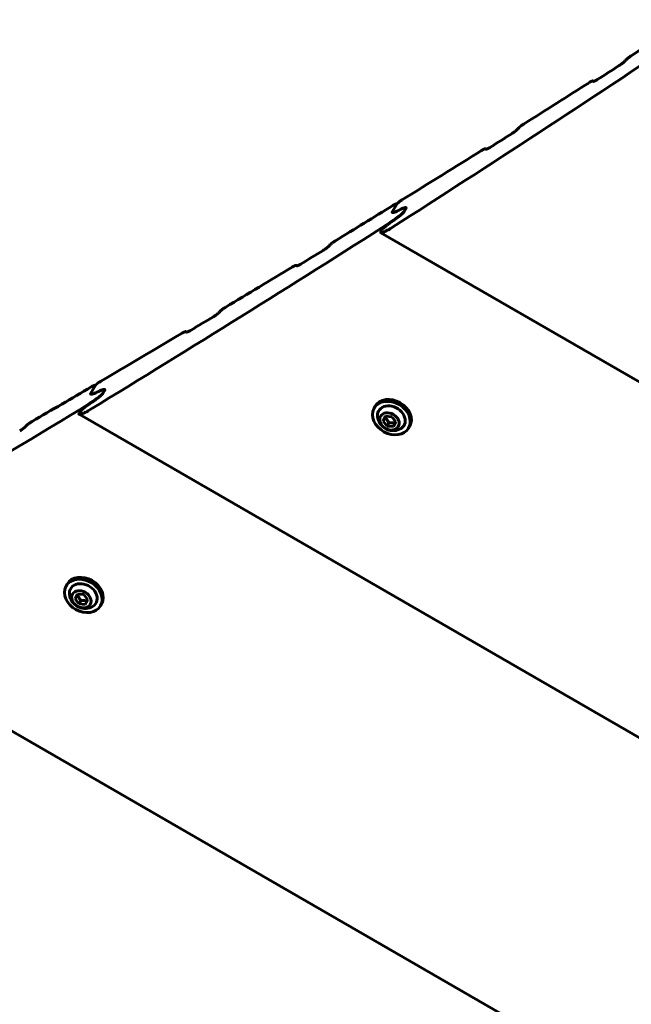
# Model space of a CAD drawing. Units: millimetres. Extents: x -9343 to 5664, y -1008 to 6424.
# Drawn here: x -1313 to -1104, y 2241 to 2578 of the extents above; entities that cross this region are included whole.
import ezdxf

# ---------------------------------------------------------------- set-up
doc = ezdxf.new("R2010")
doc.units = ezdxf.units.MM
doc.linetypes.add('K5LT_BASIC', pattern=[0])

msp = doc.modelspace()

# ---------------------------------------------------------------- linework, layer by layer
at = {"linetype": 'K5LT_BASIC', "lineweight": 60}
for p, q in [((-1116.78, 2557.18), (-1116.51, 2557.03)), ((-1153.51, 2534), (-1153.24, 2533.84)), ((-1185.3, 2512.52), (-1183.86, 2515.02)), ((-1185.3, 2512.52), (-1183.86, 2515.02)), ((-1183.85, 2515.16), (-1183.78, 2515.13)), ((-1181.19, 2512.74), (-1180.76, 2513.49)), ((-1181.19, 2512.74), (-1180.76, 2513.49)), ((-1189.3, 2505.28), (-555.11, 2139.13)), ((-1189.28, 2505.63), (-1189, 2506.12)), ((-1218.28, 2494.11), (-1217.99, 2493.95)), ((-1255.94, 2471.47), (-1255.65, 2471.3)), ((-1288.49, 2450.42), (-1287.05, 2452.93)), ((-1288.49, 2450.42), (-1287.05, 2452.93)), ((-1287.04, 2453.07), (-1286.97, 2453.03)), ((-1284.23, 2450.55), (-1283.79, 2451.31)), ((-1284.23, 2450.55), (-1283.79, 2451.31)), ((-1191.59, 2445.28), (-1191.21, 2445.93)), ((-1292.48, 2443.18), (-557.3, 2018.72)), ((-1292.47, 2443.54), (-1292.19, 2444.03)), ((-1188.53, 2440.88), (-1187.71, 2442.49)), ((-1188.53, 2440.88), (-1187.88, 2442.01)), ((-1187.71, 2442.49), (-1185.54, 2442.35)), ((-1185.54, 2442.35), (-1184.18, 2440.6)), ((-1187.17, 2439.14), (-1188.53, 2440.88)), ((-1187.17, 2439.14), (-1186.52, 2440.27)), ((-1185, 2439), (-1187.17, 2439.14)), ((-1184.18, 2440.6), (-1185, 2439)), ((-1179.81, 2438.48), (-1179.43, 2439.13)), ((-1296.96, 2384.45), (-1296.59, 2385.1)), ((-1398.26, 2382.58), (-556.88, 1896.81)), ((-1293.9, 2380.05), (-1293.09, 2381.65)), ((-1293.9, 2380.05), (-1293.25, 2381.18)), ((-1293.09, 2381.65), (-1290.92, 2381.51)), ((-1290.92, 2381.51), (-1289.56, 2379.77)), ((-1292.55, 2378.3), (-1293.9, 2380.05)), ((-1292.55, 2378.3), (-1291.9, 2379.43)), ((-1290.38, 2378.16), (-1292.55, 2378.3)), ((-1289.56, 2379.77), (-1290.38, 2378.16)), ((-1285.19, 2377.65), (-1284.81, 2378.3))]:
    msp.add_line(p, q, dxfattribs=at)
for centre in [(-1185.08, 2442.96), (-1290.45, 2382.12)]:
    msp.add_arc(centre, 5.38, 186.1114, 293.8886, dxfattribs=at)
for centre, major_axis, ratio, start_param, end_param in [((-6731.36, 8463.23), (7270.28, -4197.5), 0.752661, -0.371453, -0.368017), ((-6694.41, 8527.23), (-7270.28, 4197.5), 0.780287, -3.526461, -3.508895), ((-5502.03, 10592.5), (6544.4, 11335.24), 0.641387, 4.340591, 4.340663), ((-6732.02, 8462.07), (7270.28, -4197.5), 0.752661, -0.373419, -0.372071), ((-6731.36, 8463.23), (7270.28, -4197.5), 0.752661, -0.377991, -0.374037), ((-7967.56, 6322.07), (-7270.28, 4197.5), 0.053798, 3.515285, 3.515357), ((-6732.02, 8462.07), (7270.28, -4197.5), 0.752661, -0.379962, -0.37861), ((-5481.43, 10628.17), (6544.4, 11335.24), 0.641387, 4.334052, 4.334125), ((-6731.36, 8463.23), (7270.28, -4197.5), 0.752661, -0.38537, -0.380582), ((-7988.15, 6286.4), (-7270.28, 4197.5), 0.053798, 3.521828, 3.521901), ((-6731.36, 8463.23), (7270.28, -4197.5), 0.752661, -0.389414, -0.385954), ((-6949.79, 8084.89), (7270.28, -4197.5), 0.615787, -0.385241, -0.384989), ((-6949.79, 8084.89), (7270.28, -4197.5), 0.615787, -0.385241, -0.384989), ((-6692.47, 8530.58), (-7270.28, 4197.5), 0.780287, -3.544521, -3.526826), ((-6732.02, 8462.07), (7270.28, -4197.5), 0.752661, -0.391394, -0.390036), ((-5445.57, 10690.27), (6544.4, 11335.24), 0.641387, 4.322628, 4.3227), ((-6731.36, 8463.23), (7270.28, -4197.5), 0.752661, -0.395999, -0.392017), ((-8024.01, 6224.29), (-7270.28, 4197.5), 0.053798, 3.533262, 3.533335), ((-5424.98, 10725.95), (6544.4, 11335.24), 0.641387, 4.316041, 4.316114), ((-6732.02, 8462.07), (7270.28, -4197.5), 0.752661, -0.397985, -0.396623), ((-6731.36, 8463.23), (7270.28, -4197.5), 0.752661, -0.403434, -0.398609), ((-8044.6, 6188.62), (-7270.28, 4197.5), 0.053798, 3.539853, 3.539926), ((-6731.36, 8463.23), (7270.28, -4197.5), 0.752661, -0.407508, -0.404022), ((-6959.37, 8068.3), (7270.28, -4197.5), 0.615787, -0.403303, -0.40305), ((-6959.37, 8068.3), (7270.28, -4197.5), 0.615787, -0.403303, -0.40305), ((-1185.7, 2441.88), (-5.89, 3.4), 0.779601, 3.141593, 6.283185), ((-1185.32, 2442.53), (-5.89, 3.4), 0.779601, 3.141593, 6.283185), ((-6690.54, 8533.93), (-7270.28, 4197.5), 0.780287, -3.562721, -3.544889), ((-1185.7, 2441.88), (-5.89, 3.4), 0.779601, 0.041934, 3.141593), ((-1185.7, 2441.88), (-5.89, 3.4), 0.779601, 0, 0.041934), ((-1185.7, 2441.88), (-4.33, 2.5), 0.779601, 2.624481, 6.32512), ((-1185.7, 2441.88), (-4.33, 2.5), 0.779601, 0.041934, 0.517112), ((-5389.12, 10788.05), (6544.4, 11335.24), 0.641387, 4.304531, 4.304604), ((-1291.07, 2381.05), (-5.89, 3.4), 0.779601, 3.141593, 6.283185), ((-1290.7, 2381.7), (-5.89, 3.4), 0.779601, 3.141593, 6.283185), ((-1291.07, 2381.05), (-5.89, 3.4), 0.779601, 0.041934, 3.141593), ((-1291.07, 2381.05), (-5.89, 3.4), 0.779601, 0, 0.041934), ((-1291.07, 2381.05), (-4.33, 2.5), 0.779601, 2.624481, 6.32512), ((-1291.07, 2381.05), (-4.33, 2.5), 0.779601, 0.041934, 0.517112)]:
    msp.add_ellipse(centre, major_axis=major_axis, ratio=ratio, start_param=start_param, end_param=end_param, dxfattribs=at)
for centre in [(-1186.36, 2440.74), (-1291.73, 2379.91)]:
    msp.add_ellipse(centre, major_axis=(-3.03, 1.75), ratio=0.779601, dxfattribs=at)
for points, knots in [([(-1107.75, 2562.44), (-1107.59, 2562.55), (-1107.4, 2562.68), (-1107.13, 2562.86), (-1106.98, 2562.97), (-1106.82, 2563.1), (-1106.66, 2563.22), (-1106.51, 2563.34), (-1106.33, 2563.49), (-1106.18, 2563.63), (-1106.07, 2563.74), (-1106.02, 2563.79), (-1106.01, 2563.8)], [0, 0, 0, 0, 3.931942, 4.449673, 5.938765, 7.263515, 8.053504, 9.444471, 10.525594, 11.857399, 12.770803, 13, 13, 13, 13]), ([(-1105.38, 2564.45), (-1105.34, 2564.48), (-1105.27, 2564.56), (-1105.16, 2564.66), (-1105.04, 2564.77), (-1104.92, 2564.87), (-1104.78, 2564.98), (-1104.61, 2565.12), (-1104.4, 2565.28), (-1104.12, 2565.48), (-1103.86, 2565.66), (-1103.68, 2565.77), (-1103.63, 2565.81)], [0, 0, 0, 0, 0.707453, 1.664606, 2.510113, 3.212161, 4.259093, 5.410758, 7.025319, 8.821415, 11.827534, 13, 13, 13, 13]), ([(-1118.08, 2556.59), (-1117.98, 2556.65), (-1117.8, 2556.76), (-1117.57, 2556.89), (-1117.38, 2556.99), (-1117.25, 2557.05), (-1117.14, 2557.1), (-1117.06, 2557.14), (-1116.98, 2557.16), (-1116.92, 2557.18), (-1116.85, 2557.19), (-1116.81, 2557.19), (-1116.78, 2557.19), (-1116.78, 2557.18)], [0, 0, 0, 0, 2.5018, 4.846773, 6.469025, 7.912228, 8.772805, 9.945154, 10.809924, 11.455593, 12.537468, 13.416227, 14, 14, 14, 14]), ([(-1116.59, 2557.04), (-1116.58, 2557.03), (-1116.56, 2557.03), (-1116.52, 2557.03), (-1116.48, 2557.03), (-1116.43, 2557.04), (-1116.37, 2557.06), (-1116.29, 2557.09), (-1116.2, 2557.13), (-1116.09, 2557.18), (-1115.94, 2557.25), (-1115.76, 2557.35), (-1115.53, 2557.48), (-1115.38, 2557.58), (-1115.29, 2557.63)], [0, 0, 0, 0, 0.762593, 1.482168, 1.935966, 2.82138, 3.611385, 4.540901, 5.760209, 6.925215, 8.376605, 10.584246, 12.409326, 15, 15, 15, 15]), ([(-1142.01, 2541.21), (-1141.98, 2541.24), (-1141.9, 2541.31), (-1141.79, 2541.42), (-1141.67, 2541.52), (-1141.55, 2541.62), (-1141.42, 2541.73), (-1141.24, 2541.87), (-1141.03, 2542.03), (-1140.74, 2542.24), (-1140.48, 2542.41), (-1140.3, 2542.53), (-1140.25, 2542.56)], [0, 0, 0, 0, 0.704582, 1.657693, 2.499564, 3.198544, 4.241442, 5.390785, 7.005472, 8.805606, 11.818608, 13, 13, 13, 13]), ([(-1144.4, 2539.21), (-1144.24, 2539.32), (-1144.04, 2539.44), (-1143.78, 2539.63), (-1143.63, 2539.74), (-1143.47, 2539.86), (-1143.3, 2539.98), (-1143.15, 2540.1), (-1142.97, 2540.25), (-1142.82, 2540.39), (-1142.7, 2540.5), (-1142.65, 2540.55), (-1142.64, 2540.56)], [0, 0, 0, 0, 3.92357, 4.440342, 5.926721, 7.249329, 8.038271, 9.428034, 10.509562, 11.846029, 12.768058, 13, 13, 13, 13]), ([(-1154.83, 2533.41), (-1154.73, 2533.47), (-1154.55, 2533.58), (-1154.32, 2533.72), (-1154.13, 2533.81), (-1154, 2533.88), (-1153.89, 2533.92), (-1153.8, 2533.96), (-1153.72, 2533.98), (-1153.66, 2534), (-1153.59, 2534.01), (-1153.54, 2534.01), (-1153.52, 2534.01), (-1153.51, 2534)], [0, 0, 0, 0, 2.49608, 4.836476, 6.45573, 7.896565, 8.755981, 9.927141, 10.791749, 11.437871, 12.52279, 13.408804, 14, 14, 14, 14]), ([(-1153.32, 2533.85), (-1153.31, 2533.85), (-1153.3, 2533.84), (-1153.26, 2533.84), (-1153.22, 2533.85), (-1153.18, 2533.85), (-1153.13, 2533.87), (-1153.06, 2533.89), (-1152.98, 2533.92), (-1152.89, 2533.95), (-1152.79, 2534), (-1152.64, 2534.08), (-1152.47, 2534.17), (-1152.26, 2534.29), (-1152.1, 2534.38), (-1152.01, 2534.44)], [0, 0, 0, 0, 0.64383, 1.419538, 2.040181, 2.627854, 3.495143, 4.420478, 5.603565, 6.278287, 7.703699, 9.426185, 11.246074, 13.208395, 16, 16, 16, 16]), ([(-1183.86, 2515.02), (-1183.84, 2515.05), (-1183.81, 2515.09), (-1183.77, 2515.15), (-1183.72, 2515.2), (-1183.66, 2515.27), (-1183.55, 2515.37), (-1183.45, 2515.46), (-1183.36, 2515.54), (-1183.28, 2515.62), (-1183.16, 2515.71), (-1183.02, 2515.82), (-1182.85, 2515.95), (-1182.65, 2516.1), (-1182.36, 2516.3), (-1182.1, 2516.48), (-1181.92, 2516.59), (-1181.87, 2516.62)], [0, 0, 0, 0, 0.785716, 1.290987, 1.517085, 2.26639, 3.214573, 4.324238, 4.797435, 5.541743, 6.435096, 7.844716, 8.947155, 10.862412, 13.006848, 16.533438, 18, 18, 18, 18]), ([(-1181.19, 2512.74), (-1181.22, 2512.69), (-1181.29, 2512.58), (-1181.4, 2512.44), (-1181.5, 2512.33), (-1181.57, 2512.26), (-1181.66, 2512.16), (-1181.78, 2512.04), (-1181.96, 2511.86), (-1182.16, 2511.68), (-1182.37, 2511.48), (-1182.6, 2511.29), (-1182.81, 2511.11), (-1183, 2510.96), (-1183.24, 2510.77), (-1183.51, 2510.56), (-1183.84, 2510.32), (-1184.21, 2510.04), (-1184.78, 2509.64), (-1185.33, 2509.27), (-1185.69, 2509.04), (-1185.79, 2508.98)], [0, 0, 0, 0, 0.922063, 1.760781, 2.011582, 2.503158, 2.813458, 3.425038, 4.232452, 5.32365, 6.151123, 7.195205, 8.328204, 9.016931, 9.736154, 11.572584, 12.593991, 14.248712, 16.679723, 20.613309, 22, 22, 22, 22]), ([(-1185.3, 2512.52), (-1185.33, 2512.48), (-1185.36, 2512.42), (-1185.38, 2512.36), (-1185.39, 2512.31), (-1185.39, 2512.23), (-1185.36, 2512.19), (-1185.32, 2512.17)], [0, 0, 0, 0, 1.520841, 2.630259, 3.142163, 4.484608, 8, 8, 8, 8]), ([(-1185.32, 2512.17), (-1185.34, 2512.18), (-1185.36, 2512.19), (-1185.38, 2512.23), (-1185.39, 2512.26), (-1185.39, 2512.31), (-1185.37, 2512.37), (-1185.35, 2512.43), (-1185.32, 2512.48), (-1185.3, 2512.52)], [0, 0, 0, 0, 1.941081, 2.982626, 4.471631, 5.931842, 7.36355, 8.305638, 10, 10, 10, 10]), ([(-1185.32, 2512.17), (-1185.3, 2512.15), (-1185.25, 2512.14), (-1185.16, 2512.13), (-1185.06, 2512.14), (-1184.97, 2512.16), (-1184.88, 2512.18), (-1184.77, 2512.21), (-1184.63, 2512.26), (-1184.41, 2512.34), (-1184.14, 2512.46), (-1183.88, 2512.58), (-1183.73, 2512.65), (-1183.67, 2512.68)], [0, 0, 0, 0, 1.218709, 2.28171, 3.363572, 4.253175, 4.969134, 5.714048, 7.047942, 8.510555, 10.893071, 12.922778, 14, 14, 14, 14]), ([(-1183.67, 2512.68), (-1183.8, 2512.62), (-1184.01, 2512.51), (-1184.3, 2512.39), (-1184.52, 2512.3), (-1184.71, 2512.23), (-1184.86, 2512.19), (-1185, 2512.16), (-1185.11, 2512.14), (-1185.22, 2512.13), (-1185.28, 2512.15), (-1185.32, 2512.16), (-1185.32, 2512.17)], [0, 0, 0, 0, 2.417022, 4.107138, 5.671505, 7.064706, 8.253016, 9.373614, 10.4419, 11.467326, 12.595643, 13, 13, 13, 13]), ([(-1185.18, 2514.58), (-1185.07, 2514.65), (-1184.88, 2514.76), (-1184.62, 2514.9), (-1184.43, 2515), (-1184.29, 2515.06), (-1184.18, 2515.11), (-1184.09, 2515.14), (-1184.02, 2515.16), (-1183.96, 2515.17), (-1183.91, 2515.18), (-1183.88, 2515.18), (-1183.86, 2515.17), (-1183.85, 2515.16)], [0, 0, 0, 0, 2.69394, 5.156653, 6.855583, 8.344902, 9.217233, 10.394881, 11.39406, 11.98085, 12.798218, 13.298899, 14, 14, 14, 14]), ([(-1185.09, 2509.43), (-1184.86, 2509.59), (-1184.4, 2509.91), (-1183.81, 2510.33), (-1183.39, 2510.66), (-1183.1, 2510.88), (-1182.84, 2511.09), (-1182.59, 2511.3), (-1182.34, 2511.52), (-1182.12, 2511.71), (-1181.91, 2511.9), (-1181.74, 2512.07), (-1181.56, 2512.27), (-1181.43, 2512.41), (-1181.33, 2512.53), (-1181.26, 2512.63), (-1181.21, 2512.7), (-1181.19, 2512.74)], [0, 0, 0, 0, 3.327534, 6.282114, 7.647114, 8.891156, 10.010282, 10.984001, 12.252373, 13.254059, 13.806834, 14.96818, 15.564486, 16.532512, 16.909717, 17.357516, 18, 18, 18, 18]), ([(-1183.85, 2515.16), (-1183.84, 2515.16), (-1183.83, 2515.15), (-1183.82, 2515.13), (-1183.82, 2515.11), (-1183.83, 2515.09), (-1183.83, 2515.06), (-1183.85, 2515.04), (-1183.86, 2515.02)], [0, 0, 0, 0, 1.996316, 3.311836, 4.863137, 6.104017, 7.09091, 9, 9, 9, 9]), ([(-1182.38, 2513.33), (-1182.26, 2513.39), (-1182.02, 2513.51), (-1181.72, 2513.64), (-1181.48, 2513.73), (-1181.32, 2513.79), (-1181.17, 2513.83), (-1181.03, 2513.86), (-1180.91, 2513.87), (-1180.83, 2513.87), (-1180.77, 2513.86), (-1180.74, 2513.85), (-1180.73, 2513.84)], [0, 0, 0, 0, 2.380462, 4.583162, 6.10514, 7.450002, 8.24694, 9.666421, 10.87056, 11.702022, 12.491051, 13, 13, 13, 13]), ([(-1180.73, 2513.84), (-1180.75, 2513.85), (-1180.8, 2513.87), (-1180.89, 2513.88), (-1181.01, 2513.86), (-1181.14, 2513.84), (-1181.28, 2513.8), (-1181.45, 2513.74), (-1181.64, 2513.67), (-1181.91, 2513.55), (-1182.17, 2513.44), (-1182.34, 2513.35), (-1182.38, 2513.33)], [0, 0, 0, 0, 0.973769, 2.005339, 3.110251, 4.317603, 5.399341, 6.625171, 8.094355, 9.705813, 12.182487, 13, 13, 13, 13]), ([(-1180.73, 2513.84), (-1180.7, 2513.82), (-1180.67, 2513.79), (-1180.67, 2513.71), (-1180.68, 2513.65), (-1180.71, 2513.57), (-1180.75, 2513.51), (-1180.76, 2513.49)], [0, 0, 0, 0, 3.391658, 4.133468, 5.594591, 7.284839, 8, 8, 8, 8]), ([(-1180.76, 2513.49), (-1180.73, 2513.53), (-1180.7, 2513.61), (-1180.67, 2513.69), (-1180.67, 2513.75), (-1180.68, 2513.8), (-1180.71, 2513.83), (-1180.73, 2513.84)], [0, 0, 0, 0, 1.658189, 3.266091, 4.248961, 5.723461, 8, 8, 8, 8]), ([(-1189, 2506.12), (-1188.97, 2506.18), (-1188.89, 2506.28), (-1188.78, 2506.42), (-1188.68, 2506.53), (-1188.62, 2506.61), (-1188.52, 2506.72), (-1188.41, 2506.83), (-1188.24, 2506.99), (-1188.07, 2507.14), (-1187.85, 2507.34), (-1187.63, 2507.53), (-1187.39, 2507.73), (-1187.12, 2507.95), (-1186.86, 2508.16), (-1186.56, 2508.39), (-1186.27, 2508.6), (-1185.76, 2508.97), (-1185.37, 2509.25), (-1185.09, 2509.43)], [0, 0, 0, 0, 0.988452, 1.887552, 2.156415, 2.740532, 3.002479, 3.799303, 4.446008, 5.528614, 6.255192, 7.65071, 8.655782, 9.762009, 11.591134, 12.410883, 14.098208, 15.774834, 20, 20, 20, 20]), ([(-1189.3, 2505.28), (-1189.32, 2505.3), (-1189.35, 2505.33), (-1189.36, 2505.38), (-1189.36, 2505.43), (-1189.35, 2505.49), (-1189.32, 2505.56), (-1189.29, 2505.62), (-1189.28, 2505.63)], [0, 0, 0, 0, 2.755146, 3.986417, 5.196898, 6.392434, 8.344066, 9, 9, 9, 9]), ([(-1185.62, 2506.97), (-1185.84, 2506.83), (-1186.21, 2506.6), (-1186.63, 2506.35), (-1186.98, 2506.15), (-1187.26, 2506), (-1187.58, 2505.83), (-1187.81, 2505.72), (-1188.04, 2505.61), (-1188.26, 2505.51), (-1188.47, 2505.42), (-1188.62, 2505.37), (-1188.74, 2505.33), (-1188.86, 2505.3), (-1189, 2505.27), (-1189.12, 2505.25), (-1189.2, 2505.25), (-1189.26, 2505.27), (-1189.29, 2505.28), (-1189.3, 2505.28)], [0, 0, 0, 0, 2.925175, 5.062947, 5.76679, 7.852637, 9.193184, 10.482712, 11.309746, 12.896676, 13.978818, 14.959416, 15.409228, 16.26212, 17.351839, 18.227211, 18.977094, 19.613997, 20, 20, 20, 20]), ([(-1206.59, 2501.21), (-1206.55, 2501.25), (-1206.46, 2501.34), (-1206.31, 2501.47), (-1206.15, 2501.6), (-1205.99, 2501.73), (-1205.82, 2501.86), (-1205.61, 2502.01), (-1205.33, 2502.21), (-1205.05, 2502.39), (-1204.87, 2502.51), (-1204.81, 2502.54)], [0, 0, 0, 0, 0.794807, 1.842507, 2.835854, 3.969885, 5.02286, 6.178974, 8.01638, 10.686653, 12, 12, 12, 12]), ([(-1209.01, 2499.23), (-1208.84, 2499.33), (-1208.65, 2499.46), (-1208.38, 2499.64), (-1208.23, 2499.75), (-1208.06, 2499.87), (-1207.91, 2499.99), (-1207.76, 2500.1), (-1207.64, 2500.2), (-1207.51, 2500.31), (-1207.39, 2500.41), (-1207.28, 2500.51), (-1207.24, 2500.55), (-1207.23, 2500.56)], [0, 0, 0, 0, 4.209256, 4.76393, 6.359413, 7.779635, 8.627246, 10.005205, 11.02835, 11.540068, 12.89185, 13.744927, 14, 14, 14, 14]), ([(-1219.62, 2493.54), (-1219.52, 2493.59), (-1219.34, 2493.7), (-1219.1, 2493.83), (-1218.91, 2493.93), (-1218.77, 2493.99), (-1218.66, 2494.04), (-1218.57, 2494.07), (-1218.5, 2494.09), (-1218.43, 2494.11), (-1218.36, 2494.12), (-1218.31, 2494.12), (-1218.28, 2494.11), (-1218.28, 2494.11)], [0, 0, 0, 0, 2.485866, 4.818065, 6.431955, 7.868557, 8.725898, 9.894929, 10.759246, 11.406181, 12.49655, 13.395525, 14, 14, 14, 14]), ([(-1218.08, 2493.96), (-1218.07, 2493.95), (-1218.05, 2493.95), (-1218.02, 2493.95), (-1217.98, 2493.95), (-1217.93, 2493.95), (-1217.85, 2493.97), (-1217.77, 2494), (-1217.65, 2494.05), (-1217.5, 2494.11), (-1217.27, 2494.23), (-1217.02, 2494.37), (-1216.82, 2494.48), (-1216.74, 2494.53)], [0, 0, 0, 0, 0.526157, 1.116772, 1.519703, 2.475152, 3.257254, 4.408587, 5.414491, 7.052875, 8.86233, 11.938856, 14, 14, 14, 14]), ([(-1244.15, 2478.51), (-1244.11, 2478.54), (-1244.02, 2478.63), (-1243.87, 2478.76), (-1243.71, 2478.89), (-1243.54, 2479.02), (-1243.37, 2479.15), (-1243.17, 2479.3), (-1242.88, 2479.49), (-1242.6, 2479.68), (-1242.41, 2479.79), (-1242.35, 2479.83)], [0, 0, 0, 0, 0.791713, 1.835291, 2.824841, 3.954675, 5.003966, 6.156964, 7.993565, 10.671738, 12, 12, 12, 12]), ([(-1246.59, 2476.54), (-1246.42, 2476.64), (-1246.22, 2476.76), (-1245.96, 2476.94), (-1245.8, 2477.05), (-1245.64, 2477.16), (-1245.48, 2477.28), (-1245.33, 2477.39), (-1245.2, 2477.49), (-1245.08, 2477.6), (-1244.95, 2477.71), (-1244.85, 2477.8), (-1244.8, 2477.85), (-1244.79, 2477.86)], [0, 0, 0, 0, 4.199743, 4.753324, 6.345717, 7.763505, 8.609924, 9.986584, 11.009801, 11.522196, 12.880171, 13.741805, 14, 14, 14, 14]), ([(-1255.74, 2471.31), (-1255.73, 2471.31), (-1255.71, 2471.3), (-1255.69, 2471.3), (-1255.64, 2471.3), (-1255.59, 2471.31), (-1255.51, 2471.33), (-1255.43, 2471.35), (-1255.31, 2471.4), (-1255.16, 2471.46), (-1254.93, 2471.57), (-1254.67, 2471.71), (-1254.47, 2471.83), (-1254.38, 2471.88)], [0, 0, 0, 0, 0.520865, 1.10547, 1.504248, 2.449294, 3.221714, 4.357412, 5.347885, 6.965353, 8.76849, 11.88838, 14, 14, 14, 14]), ([(-1257.3, 2470.9), (-1257.21, 2470.95), (-1257.04, 2471.05), (-1256.8, 2471.18), (-1256.6, 2471.28), (-1256.45, 2471.35), (-1256.33, 2471.39), (-1256.24, 2471.43), (-1256.17, 2471.45), (-1256.09, 2471.47), (-1256.03, 2471.48), (-1255.97, 2471.48), (-1255.95, 2471.47), (-1255.94, 2471.47)], [0, 0, 0, 0, 2.280683, 4.247274, 6.417936, 7.852043, 8.708161, 9.875934, 10.740079, 11.387496, 12.481082, 13.387693, 14, 14, 14, 14]), ([(-1288.41, 2452.51), (-1288.3, 2452.57), (-1288.11, 2452.68), (-1287.86, 2452.81), (-1287.66, 2452.91), (-1287.52, 2452.97), (-1287.41, 2453.01), (-1287.32, 2453.04), (-1287.25, 2453.06), (-1287.18, 2453.08), (-1287.12, 2453.08), (-1287.07, 2453.08), (-1287.05, 2453.07), (-1287.04, 2453.07)], [0, 0, 0, 0, 2.619343, 5.020003, 6.674247, 8.124898, 9.108193, 10.11924, 10.95321, 11.576034, 12.634192, 13.479404, 14, 14, 14, 14]), ([(-1287.05, 2452.93), (-1287.03, 2452.95), (-1287.01, 2452.99), (-1286.96, 2453.04), (-1286.91, 2453.1), (-1286.85, 2453.16), (-1286.78, 2453.23), (-1286.7, 2453.31), (-1286.63, 2453.37), (-1286.55, 2453.44), (-1286.46, 2453.52), (-1286.34, 2453.61), (-1286.21, 2453.71), (-1286.03, 2453.84), (-1285.82, 2453.99), (-1285.51, 2454.2), (-1285.24, 2454.37), (-1285.07, 2454.47), (-1285.02, 2454.5)], [0, 0, 0, 0, 0.725905, 1.344073, 1.579448, 2.328011, 3.130622, 3.642113, 4.510373, 5.016479, 5.821762, 6.889706, 8.121547, 9.188775, 11.614087, 13.863603, 17.655952, 19, 19, 19, 19]), ([(-1287.04, 2453.07), (-1287.03, 2453.06), (-1287.02, 2453.05), (-1287.01, 2453.02), (-1287.02, 2453), (-1287.03, 2452.97), (-1287.04, 2452.94), (-1287.05, 2452.93)], [0, 0, 0, 0, 2.035242, 4.297492, 5.447562, 6.481938, 8, 8, 8, 8]), ([(-1283.78, 2451.66), (-1283.79, 2451.67), (-1283.84, 2451.69), (-1283.93, 2451.7), (-1284.03, 2451.69), (-1284.15, 2451.67), (-1284.28, 2451.64), (-1284.44, 2451.6), (-1284.66, 2451.53), (-1284.96, 2451.41), (-1285.24, 2451.29), (-1285.43, 2451.2), (-1285.48, 2451.18)], [0, 0, 0, 0, 0.870575, 1.795669, 3.058108, 3.898304, 4.905878, 6.086724, 7.548627, 9.537964, 12.098342, 13, 13, 13, 13]), ([(-1285.48, 2451.18), (-1285.32, 2451.25), (-1285.05, 2451.37), (-1284.72, 2451.5), (-1284.5, 2451.58), (-1284.31, 2451.64), (-1284.16, 2451.67), (-1284.02, 2451.69), (-1283.93, 2451.7), (-1283.87, 2451.69), (-1283.82, 2451.68), (-1283.79, 2451.67), (-1283.78, 2451.66)], [0, 0, 0, 0, 2.930788, 5.014264, 6.51302, 7.653069, 9.137083, 10.190844, 11.184009, 11.8119, 12.416074, 13, 13, 13, 13]), ([(-1283.79, 2451.31), (-1283.77, 2451.35), (-1283.73, 2451.42), (-1283.71, 2451.5), (-1283.71, 2451.56), (-1283.72, 2451.62), (-1283.75, 2451.65), (-1283.78, 2451.66)], [0, 0, 0, 0, 1.643037, 3.236106, 4.210699, 5.684216, 8, 8, 8, 8]), ([(-1283.78, 2451.66), (-1283.76, 2451.65), (-1283.72, 2451.62), (-1283.71, 2451.56), (-1283.71, 2451.49), (-1283.74, 2451.4), (-1283.77, 2451.34), (-1283.79, 2451.31)], [0, 0, 0, 0, 2.07529, 3.824849, 5.084683, 6.797786, 8, 8, 8, 8]), ([(-1284.23, 2450.55), (-1284.26, 2450.5), (-1284.33, 2450.39), (-1284.44, 2450.26), (-1284.53, 2450.15), (-1284.6, 2450.08), (-1284.69, 2449.98), (-1284.81, 2449.86), (-1284.99, 2449.69), (-1285.19, 2449.51), (-1285.41, 2449.32), (-1285.61, 2449.15), (-1285.81, 2448.99), (-1286, 2448.84), (-1286.27, 2448.64), (-1286.51, 2448.46), (-1286.8, 2448.24), (-1287.09, 2448.04), (-1287.43, 2447.8), (-1287.9, 2447.48), (-1288.39, 2447.17), (-1288.77, 2446.93), (-1288.92, 2446.84)], [0, 0, 0, 0, 0.951023, 1.815983, 2.074607, 2.581507, 2.90148, 3.531996, 4.362972, 5.483297, 6.33135, 7.400708, 8.281538, 9.098177, 10.005194, 11.900806, 12.429524, 14.099375, 15.957738, 17.286239, 20.780027, 23, 23, 23, 23]), ([(-1288.51, 2450.07), (-1288.53, 2450.08), (-1288.56, 2450.11), (-1288.58, 2450.18), (-1288.57, 2450.24), (-1288.55, 2450.32), (-1288.51, 2450.39), (-1288.49, 2450.42)], [0, 0, 0, 0, 2.67328, 3.80656, 5.207315, 6.739825, 8, 8, 8, 8]), ([(-1288.49, 2450.42), (-1288.52, 2450.38), (-1288.54, 2450.33), (-1288.56, 2450.27), (-1288.58, 2450.21), (-1288.58, 2450.15), (-1288.55, 2450.1), (-1288.52, 2450.07), (-1288.51, 2450.07)], [0, 0, 0, 0, 1.672106, 2.56792, 3.54945, 5.617736, 7.309414, 9, 9, 9, 9]), ([(-1286.8, 2450.55), (-1286.94, 2450.48), (-1287.17, 2450.38), (-1287.47, 2450.26), (-1287.71, 2450.17), (-1287.91, 2450.11), (-1288.08, 2450.06), (-1288.22, 2450.04), (-1288.35, 2450.03), (-1288.44, 2450.04), (-1288.49, 2450.05), (-1288.51, 2450.07)], [0, 0, 0, 0, 2.342782, 3.969438, 5.46818, 6.794022, 7.910629, 9.166614, 10.195636, 11.124736, 12, 12, 12, 12]), ([(-1288.51, 2450.07), (-1288.49, 2450.05), (-1288.44, 2450.04), (-1288.36, 2450.03), (-1288.28, 2450.03), (-1288.18, 2450.05), (-1288.05, 2450.07), (-1287.91, 2450.11), (-1287.77, 2450.15), (-1287.6, 2450.21), (-1287.34, 2450.31), (-1287.05, 2450.44), (-1286.85, 2450.53), (-1286.8, 2450.55)], [0, 0, 0, 0, 1.039716, 1.966812, 2.795557, 3.81021, 4.806418, 6.263239, 7.366128, 8.047805, 10.045622, 13.166586, 14, 14, 14, 14]), ([(-1288.2, 2447.29), (-1287.96, 2447.45), (-1287.47, 2447.77), (-1286.86, 2448.2), (-1286.42, 2448.52), (-1286.12, 2448.75), (-1285.86, 2448.95), (-1285.6, 2449.16), (-1285.35, 2449.37), (-1285.15, 2449.55), (-1284.98, 2449.7), (-1284.84, 2449.84), (-1284.71, 2449.96), (-1284.57, 2450.11), (-1284.44, 2450.25), (-1284.31, 2450.42), (-1284.25, 2450.51), (-1284.23, 2450.55)], [0, 0, 0, 0, 3.444103, 6.46611, 7.850438, 9.100435, 10.214423, 11.17052, 12.401359, 13.439725, 13.791427, 14.569721, 15.325902, 15.540762, 16.568723, 17.330485, 18, 18, 18, 18]), ([(-1288.7, 2444.81), (-1288.93, 2444.67), (-1289.3, 2444.45), (-1289.79, 2444.17), (-1290.12, 2443.99), (-1290.43, 2443.84), (-1290.71, 2443.7), (-1291.02, 2443.55), (-1291.29, 2443.44), (-1291.52, 2443.35), (-1291.72, 2443.28), (-1291.88, 2443.23), (-1292.01, 2443.19), (-1292.13, 2443.17), (-1292.25, 2443.15), (-1292.36, 2443.15), (-1292.43, 2443.16), (-1292.47, 2443.18), (-1292.48, 2443.18)], [0, 0, 0, 0, 2.876407, 4.660716, 6.366815, 7.185127, 8.771662, 10.223649, 11.539238, 12.699078, 13.753919, 14.796119, 15.318601, 16.115563, 16.977703, 17.829845, 18.564592, 19, 19, 19, 19]), ([(-1292.19, 2444.03), (-1292.16, 2444.08), (-1292.08, 2444.19), (-1291.97, 2444.32), (-1291.88, 2444.43), (-1291.81, 2444.5), (-1291.72, 2444.6), (-1291.6, 2444.72), (-1291.42, 2444.89), (-1291.22, 2445.07), (-1291, 2445.25), (-1290.77, 2445.45), (-1290.48, 2445.68), (-1290.15, 2445.94), (-1289.73, 2446.25), (-1289.34, 2446.52), (-1288.81, 2446.89), (-1288.46, 2447.13), (-1288.2, 2447.29)], [0, 0, 0, 0, 0.92665, 1.769438, 2.021431, 2.515334, 2.827103, 3.441446, 4.251031, 5.342372, 6.168402, 7.2064, 8.435525, 10.09101, 11.647977, 14.029399, 15.390537, 19, 19, 19, 19]), ([(-1292.48, 2443.18), (-1292.5, 2443.19), (-1292.52, 2443.21), (-1292.54, 2443.24), (-1292.55, 2443.27), (-1292.55, 2443.32), (-1292.54, 2443.37), (-1292.52, 2443.44), (-1292.49, 2443.5), (-1292.47, 2443.54)], [0, 0, 0, 0, 2.117157, 3.047706, 4.016435, 5.463726, 6.833606, 8.125913, 10, 10, 10, 10]), ([(-1187.63, 2442.48), (-1187.69, 2442.37), (-1187.77, 2442.21), (-1187.86, 2442.05), (-1187.88, 2442.01)], [0, 0, 0, 0, 3.879838, 5, 5, 5, 5]), ([(-1187.88, 2442.01), (-1187.76, 2441.91), (-1187.6, 2441.76), (-1187.39, 2441.54), (-1187.24, 2441.36), (-1187.08, 2441.16), (-1186.92, 2440.94), (-1186.73, 2440.64), (-1186.6, 2440.4), (-1186.52, 2440.27)], [0, 0, 0, 0, 2.235811, 3.137401, 4.296491, 5.404468, 6.543365, 7.976689, 10, 10, 10, 10]), ([(-1312.83, 2437.5), (-1312.68, 2437.58), (-1312.48, 2437.7), (-1312.21, 2437.88), (-1312.03, 2438), (-1311.87, 2438.11), (-1311.7, 2438.23), (-1311.56, 2438.34), (-1311.43, 2438.44), (-1311.3, 2438.54), (-1311.19, 2438.64), (-1311.08, 2438.74), (-1311.02, 2438.79), (-1311.01, 2438.81)], [0, 0, 0, 0, 3.615841, 4.734363, 6.321226, 7.734661, 8.57895, 9.953283, 10.97663, 11.490235, 12.699303, 13.600722, 14, 14, 14, 14]), ([(-1310.35, 2439.45), (-1310.32, 2439.49), (-1310.22, 2439.57), (-1310.08, 2439.7), (-1309.91, 2439.83), (-1309.75, 2439.96), (-1309.58, 2440.08), (-1309.39, 2440.22), (-1309.13, 2440.39), (-1308.84, 2440.58), (-1308.63, 2440.7), (-1308.53, 2440.76)], [0, 0, 0, 0, 0.786203, 1.822436, 2.805223, 3.927577, 4.970301, 6.117739, 7.644264, 10.002464, 12, 12, 12, 12]), ([(-1186.52, 2440.27), (-1186.41, 2440.28), (-1186.18, 2440.29), (-1185.89, 2440.3), (-1185.62, 2440.3), (-1185.4, 2440.3), (-1185.19, 2440.28), (-1185, 2440.26), (-1184.74, 2440.22), (-1184.55, 2440.17), (-1184.42, 2440.14)], [0, 0, 0, 0, 1.605729, 3.360261, 4.381829, 5.70678, 6.615974, 7.694665, 8.731484, 11, 11, 11, 11]), ([(-1293.01, 2381.65), (-1293.07, 2381.53), (-1293.15, 2381.37), (-1293.23, 2381.21), (-1293.25, 2381.18)], [0, 0, 0, 0, 3.879838, 5, 5, 5, 5]), ([(-1293.25, 2381.18), (-1293.14, 2381.08), (-1292.98, 2380.93), (-1292.77, 2380.7), (-1292.62, 2380.53), (-1292.46, 2380.33), (-1292.3, 2380.1), (-1292.11, 2379.8), (-1291.97, 2379.57), (-1291.9, 2379.43)], [0, 0, 0, 0, 2.235811, 3.137401, 4.296491, 5.404468, 6.543365, 7.976689, 10, 10, 10, 10]), ([(-1291.9, 2379.43), (-1291.79, 2379.44), (-1291.56, 2379.46), (-1291.27, 2379.47), (-1290.99, 2379.47), (-1290.78, 2379.46), (-1290.57, 2379.44), (-1290.38, 2379.42), (-1290.11, 2379.38), (-1289.92, 2379.34), (-1289.79, 2379.31)], [0, 0, 0, 0, 1.605729, 3.360261, 4.381829, 5.70678, 6.615974, 7.694665, 8.731484, 11, 11, 11, 11])]:
    msp.add_open_spline(points, degree=3, knots=knots, dxfattribs=at)
for points in [[(-1116.78, 2557.18), (-1116.77, 2557.18), (-1116.77, 2557.18), (-1116.77, 2557.18)], [(-1116.59, 2557.04), (-1116.59, 2557.04), (-1116.59, 2557.04), (-1116.59, 2557.04)], [(-1153.51, 2534), (-1153.51, 2534), (-1153.51, 2534), (-1153.51, 2534)], [(-1153.33, 2533.86), (-1153.33, 2533.86), (-1153.32, 2533.86), (-1153.32, 2533.85)], [(-1218.28, 2494.11), (-1218.27, 2494.11), (-1218.27, 2494.11), (-1218.27, 2494.11)], [(-1218.08, 2493.96), (-1218.08, 2493.96), (-1218.08, 2493.96), (-1218.08, 2493.96)], [(-1255.94, 2471.47), (-1255.94, 2471.46), (-1255.94, 2471.46), (-1255.94, 2471.46)], [(-1255.74, 2471.32), (-1255.74, 2471.31), (-1255.74, 2471.31), (-1255.74, 2471.31)]]:
    msp.add_open_spline(points, degree=3, dxfattribs=at)

doc.saveas('drawing.dxf')
